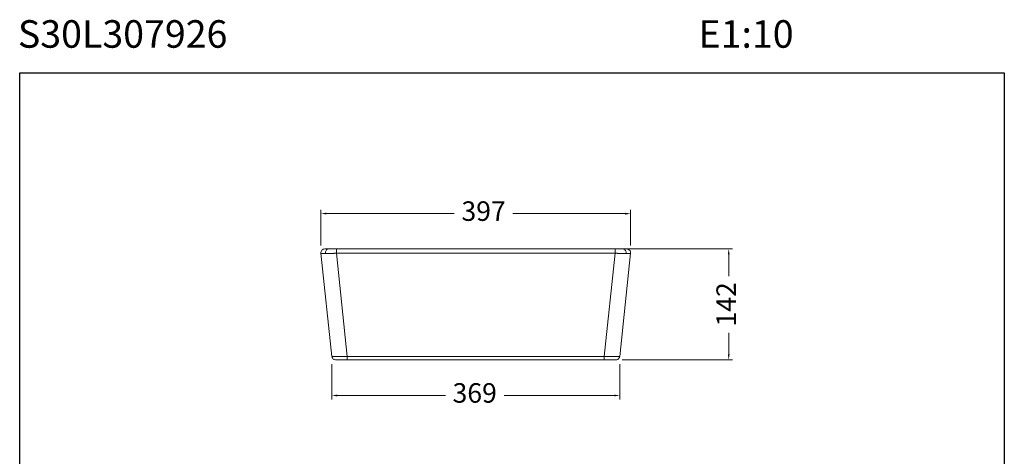
# Model space of a CAD drawing. Units: millimetres. Extents: x 3259 to 3385, y 1480 to 1610.
# Drawn here: x 3259 to 3385, y 1554 to 1610 of the extents above; entities that cross this region are included whole.
import ezdxf

# ---------------------------------------------------------------- set-up
doc = ezdxf.new("R2010")
doc.units = ezdxf.units.MM
doc.layers.add('COTAS', color=253, linetype='Continuous', lineweight=5)
doc.layers.add('CUERPO', color=7, linetype='Continuous', lineweight=5)
doc.styles.add('ARIAL', font='arial.ttf')
doc.styles.add('RS__E1_10_', font='calibril.ttf', dxfattribs={"height": 1.5})
doc.dimstyles.new('RS (E1.10)', dxfattribs={"dimtxt": 1.5, "dimasz": 0.7, "dimexe": 0.5, "dimexo": 1, "dimgap": 1, "dimtad": 0, "dimtih": 1, "dimtoh": 1, "dimdec": 0, "dimlfac": 10, "dimtxsty": 'ARIAL', "dimcen": 0, "dimclrd": 256, "dimclre": 256, "dimclrt": 256, "dimadec": 0, "dimazin": 0, "dimtfac": 1, "dimtdec": 0, "dimtofl": 0, "dimtmove": 0, "dimatfit": 3, "dimfxl": 1, "dimlwd": -1, "dimlwe": -1, "dimarcsym": 0})

# ---------------------------------------------------------------- blocks, each defined once
blk = doc.blocks.new('*D11')
at = {"layer": 'COTAS', "transparency": 16777216}
for p, q in [((3297.91, 1580.88), (3297.91, 1585.47)), ((3298.61, 1584.97), (3314.99, 1584.97)), ((3336.89, 1584.96), (3322.51, 1584.96)), ((3337.59, 1580.87), (3337.59, 1585.46))]:
    blk.add_line(p, q, dxfattribs=at)
for points in [[(3298.61, 1585.09), (3298.61, 1584.86), (3297.91, 1584.97)], [(3336.89, 1585.07), (3336.89, 1584.84), (3337.59, 1584.96)]]:
    blk.add_solid(points, dxfattribs=at)
at = {"layer": 'DEFPOINTS', "color": 0, "transparency": 16777216}
for p in [(3337.59, 1584.96), (3297.91, 1579.88), (3337.59, 1579.87)]:
    blk.add_point(p, dxfattribs=at)
at = {"layer": 'COTAS', "transparency": 16777216, "insert": (3318.75, 1584.96), "char_height": 2.5, "attachment_point": 5, "style": 'ARIAL'}
blk.add_mtext('397', dxfattribs=at)
blk = doc.blocks.new('*D12')
at = {"layer": 'COTAS', "transparency": 16777216}
for p, q in [((3299.29, 1565.68), (3299.29, 1561.17)), ((3336.2, 1565.68), (3336.2, 1561.17)), ((3299.99, 1561.67), (3313.85, 1561.67)), ((3335.5, 1561.67), (3321.38, 1561.67))]:
    blk.add_line(p, q, dxfattribs=at)
for points in [[(3299.99, 1561.78), (3299.99, 1561.55), (3299.29, 1561.67)], [(3335.5, 1561.78), (3335.5, 1561.55), (3336.2, 1561.67)]]:
    blk.add_solid(points, dxfattribs=at)
at = {"layer": 'DEFPOINTS', "color": 0, "transparency": 16777216}
for p in [(3299.29, 1566.68), (3336.2, 1566.68), (3336.2, 1561.67)]:
    blk.add_point(p, dxfattribs=at)
at = {"layer": 'COTAS', "transparency": 16777216, "insert": (3317.61, 1561.67), "char_height": 2.5, "attachment_point": 5, "style": 'ARIAL'}
blk.add_mtext('369', dxfattribs=at)
blk = doc.blocks.new('*D17')
at = {"layer": 'COTAS', "transparency": 16777216}
for p, q in [((3336.6, 1580.44), (3350.66, 1580.44)), ((3350.16, 1579.74), (3350.16, 1576.97)), ((3350.16, 1566.94), (3350.16, 1569.7)), ((3336.52, 1566.24), (3350.66, 1566.24))]:
    blk.add_line(p, q, dxfattribs=at)
for points in [[(3350.05, 1579.74), (3350.28, 1579.74), (3350.16, 1580.44)], [(3350.05, 1566.94), (3350.28, 1566.94), (3350.16, 1566.24)]]:
    blk.add_solid(points, dxfattribs=at)
at = {"layer": 'DEFPOINTS', "color": 0, "transparency": 16777216}
for p in [(3335.6, 1580.44), (3335.52, 1566.24), (3350.16, 1566.24)]:
    blk.add_point(p, dxfattribs=at)
at = {"layer": 'COTAS', "transparency": 16777216, "insert": (3350.16, 1573.34), "char_height": 2.5, "attachment_point": 5, "rotation": 90, "style": 'ARIAL'}
blk.add_mtext('142', dxfattribs=at)

msp = doc.modelspace()

# ---------------------------------------------------------------- linework, layer by layer
at = {"color": 3}
msp.add_lwpolyline([(3259.33, 1603), (3385.48, 1603), (3385.48, 1480.08), (3259.33, 1480.08)], close=True, dxfattribs=at)
at = {"layer": 'CUERPO'}
for p, q in [((3297.91, 1579.88), (3299.29, 1566.68)), ((3299.9, 1580.44), (3299.9, 1579.88)), ((3335.6, 1580.44), (3299.9, 1580.44)), ((3301.28, 1566.68), (3299.9, 1579.88)), ((3299.9, 1579.88), (3335.6, 1579.88)), ((3335.6, 1579.88), (3334.21, 1566.68)), ((3335.6, 1579.88), (3335.6, 1580.44)), ((3336.2, 1566.68), (3337.59, 1579.88)), ((3334.21, 1566.68), (3301.28, 1566.68)), ((3301.28, 1566.68), (3301.28, 1566.24)), ((3301.28, 1566.24), (3334.21, 1566.24)), ((3334.21, 1566.24), (3334.21, 1566.68))]:
    msp.add_line(p, q, dxfattribs=at)
at = {"layer": 'CUERPO', "flags": 128}
for points in [[(3298.49, 1579.86), (3298.49, 1579.97), (3298.5, 1580.07), (3298.53, 1580.17), (3298.57, 1580.26), (3298.63, 1580.34), (3298.69, 1580.39), (3298.76, 1580.42), (3298.84, 1580.44)], [(3337.01, 1579.86), (3337.01, 1579.97), (3337, 1580.07), (3336.97, 1580.17), (3336.92, 1580.26), (3336.87, 1580.34), (3336.8, 1580.39), (3336.73, 1580.42), (3336.66, 1580.44)]]:
    msp.add_lwpolyline(points, dxfattribs=at)
at = {"layer": 'CUERPO'}
for centre, start, end in [((3298.4, 1579.94), 90, 186), ((3337.09, 1579.94), 354, 90), ((3299.79, 1566.74), 186, 217.05), ((3299.79, 1566.74), 233.2514, 270), ((3335.71, 1566.74), 270, 291.8143), ((3335.71, 1566.74), 322.5585, 354)]:
    msp.add_arc(centre, 0.5, start, end, dxfattribs=at)
for points, knots in [([(3298.49, 1579.86), (3298.48, 1579.86), (3298.46, 1579.86), (3298.43, 1579.86), (3298.4, 1579.86), (3298.37, 1579.86), (3298.34, 1579.86), (3298.31, 1579.86), (3298.28, 1579.86), (3298.26, 1579.86), (3298.23, 1579.86), (3298.21, 1579.86), (3298.18, 1579.86), (3298.16, 1579.86), (3298.14, 1579.87), (3298.12, 1579.87), (3298.1, 1579.87), (3298.08, 1579.87), (3298.05, 1579.87), (3298.03, 1579.87), (3298, 1579.87), (3297.98, 1579.87), (3297.96, 1579.87), (3297.94, 1579.87), (3297.92, 1579.88), (3297.91, 1579.88), (3297.91, 1579.88), (3297.91, 1579.88), (3297.91, 1579.88)], [0, 0, 0, 0, 0.029024, 0.058093, 0.087206, 0.116365, 0.145568, 0.174818, 0.204112, 0.233453, 0.26284, 0.292273, 0.321752, 0.351277, 0.38085, 0.410469, 0.440136, 0.469849, 0.49961, 0.553027, 0.606987, 0.661491, 0.716541, 0.772137, 0.82828, 0.884971, 0.942211, 1, 1, 1, 1]), ([(3298.4, 1580.44), (3298.4, 1580.44), (3298.44, 1580.44), (3298.59, 1580.44), (3298.7, 1580.44), (3298.84, 1580.44)], [0, 0, 0, 0, 0.5, 0.5, 1, 1, 1, 1]), ([(3299.9, 1579.88), (3299.88, 1579.88), (3299.85, 1579.88), (3299.81, 1579.88), (3299.76, 1579.88), (3299.72, 1579.88), (3299.67, 1579.88), (3299.63, 1579.88), (3299.58, 1579.88), (3299.54, 1579.87), (3299.5, 1579.87), (3299.46, 1579.87), (3299.41, 1579.87), (3299.37, 1579.87), (3299.33, 1579.87), (3299.29, 1579.87), (3299.25, 1579.87), (3299.21, 1579.87), (3299.17, 1579.87), (3299.12, 1579.87), (3299.05, 1579.87), (3298.98, 1579.87), (3298.9, 1579.86), (3298.82, 1579.86), (3298.75, 1579.86), (3298.68, 1579.86), (3298.62, 1579.86), (3298.55, 1579.86), (3298.51, 1579.86), (3298.49, 1579.86)], [0, 0, 0, 0, 0.028965, 0.057792, 0.086482, 0.115035, 0.143451, 0.171729, 0.199871, 0.227875, 0.255743, 0.283475, 0.311069, 0.338528, 0.36585, 0.393035, 0.420085, 0.446999, 0.473777, 0.500419, 0.55659, 0.612593, 0.668429, 0.724099, 0.779604, 0.834945, 0.890124, 0.945142, 1, 1, 1, 1]), ([(3298.84, 1580.44), (3298.98, 1580.44), (3299.14, 1580.44), (3299.5, 1580.44), (3299.7, 1580.44), (3299.9, 1580.44)], [0, 0, 0, 0, 0.5, 0.5, 1, 1, 1, 1]), ([(3335.6, 1580.44), (3335.8, 1580.44), (3335.99, 1580.44), (3336.35, 1580.44), (3336.52, 1580.44), (3336.66, 1580.44)], [0, 0, 0, 0, 0.5, 0.5, 1, 1, 1, 1]), ([(3337.01, 1579.86), (3337, 1579.86), (3336.97, 1579.86), (3336.94, 1579.86), (3336.91, 1579.86), (3336.87, 1579.86), (3336.84, 1579.86), (3336.8, 1579.86), (3336.76, 1579.86), (3336.73, 1579.86), (3336.69, 1579.86), (3336.65, 1579.86), (3336.61, 1579.86), (3336.57, 1579.86), (3336.53, 1579.87), (3336.49, 1579.87), (3336.45, 1579.87), (3336.41, 1579.87), (3336.35, 1579.87), (3336.28, 1579.87), (3336.21, 1579.87), (3336.12, 1579.87), (3336.04, 1579.87), (3335.95, 1579.87), (3335.87, 1579.88), (3335.78, 1579.88), (3335.69, 1579.88), (3335.63, 1579.88), (3335.6, 1579.88)], [0, 0, 0, 0, 0.029024, 0.058093, 0.087206, 0.116365, 0.145568, 0.174818, 0.204112, 0.233453, 0.26284, 0.292273, 0.321752, 0.351277, 0.38085, 0.410469, 0.440136, 0.469849, 0.49961, 0.553027, 0.606987, 0.661491, 0.716541, 0.772137, 0.82828, 0.884971, 0.942211, 1, 1, 1, 1]), ([(3336.66, 1580.44), (3336.8, 1580.44), (3336.91, 1580.44), (3337.05, 1580.44), (3337.09, 1580.44), (3337.09, 1580.44)], [0, 0, 0, 0, 0.5, 0.5, 1, 1, 1, 1]), ([(3337.59, 1579.88), (3337.59, 1579.88), (3337.59, 1579.88), (3337.59, 1579.88), (3337.59, 1579.88), (3337.58, 1579.88), (3337.58, 1579.88), (3337.57, 1579.88), (3337.57, 1579.88), (3337.56, 1579.87), (3337.55, 1579.87), (3337.54, 1579.87), (3337.53, 1579.87), (3337.52, 1579.87), (3337.51, 1579.87), (3337.5, 1579.87), (3337.48, 1579.87), (3337.47, 1579.87), (3337.45, 1579.87), (3337.43, 1579.87), (3337.4, 1579.87), (3337.36, 1579.87), (3337.32, 1579.86), (3337.28, 1579.86), (3337.23, 1579.86), (3337.18, 1579.86), (3337.12, 1579.86), (3337.07, 1579.86), (3337.03, 1579.86), (3337.01, 1579.86)], [0, 0, 0, 0, 0.028965, 0.057792, 0.086482, 0.115035, 0.143451, 0.171729, 0.199871, 0.227875, 0.255743, 0.283475, 0.311069, 0.338528, 0.36585, 0.393035, 0.420085, 0.446999, 0.473777, 0.500419, 0.55659, 0.612593, 0.668429, 0.724099, 0.779604, 0.834945, 0.890124, 0.945142, 1, 1, 1, 1]), ([(3299.29, 1566.68), (3299.3, 1566.68), (3299.3, 1566.68), (3299.33, 1566.68), (3299.34, 1566.67)], [0, 0, 0, 0, 0.659537, 1, 1, 1, 1]), ([(3299.33, 1566.67), (3299.34, 1566.63), (3299.34, 1566.55), (3299.4, 1566.43), (3299.49, 1566.33), (3299.58, 1566.29), (3299.62, 1566.27)], [0, 0, 0, 0, 0.243512, 0.496019, 0.750824, 1, 1, 1, 1]), ([(3299.34, 1566.67), (3299.34, 1566.67), (3299.36, 1566.67), (3299.45, 1566.67), (3299.61, 1566.66), (3299.87, 1566.66), (3300.13, 1566.66), (3300.36, 1566.67), (3300.6, 1566.67), (3300.91, 1566.67), (3301.16, 1566.68), (3301.28, 1566.68)], [0, 0, 0, 0, 0.042955, 0.131933, 0.281313, 0.428565, 0.575815, 0.650333, 0.725394, 0.859739, 1, 1, 1, 1]), ([(3301.28, 1566.24), (3301.09, 1566.24), (3300.89, 1566.24), (3300.53, 1566.24), (3300.36, 1566.24), (3300.09, 1566.24), (3299.98, 1566.24), (3299.83, 1566.24), (3299.79, 1566.24), (3299.79, 1566.24)], [0, 0, 0, 0, 0.25, 0.25, 0.5, 0.5, 0.75, 0.75, 1, 1, 1, 1]), ([(3334.21, 1566.68), (3334.23, 1566.68), (3334.26, 1566.68), (3334.31, 1566.68), (3334.35, 1566.68), (3334.4, 1566.68), (3334.44, 1566.68), (3334.49, 1566.68), (3334.53, 1566.68), (3334.57, 1566.67), (3334.62, 1566.67), (3334.66, 1566.67), (3334.7, 1566.67), (3334.74, 1566.67), (3334.79, 1566.67), (3334.83, 1566.67), (3334.87, 1566.67), (3334.91, 1566.67), (3335, 1566.67), (3335.13, 1566.67), (3335.31, 1566.66), (3335.47, 1566.66), (3335.62, 1566.66), (3335.76, 1566.66), (3335.88, 1566.66), (3335.98, 1566.67), (3336.05, 1566.67), (3336.09, 1566.67), (3336.12, 1566.67), (3336.14, 1566.67), (3336.16, 1566.67), (3336.17, 1566.68), (3336.19, 1566.68), (3336.2, 1566.68), (3336.2, 1566.68), (3336.2, 1566.68), (3336.2, 1566.68)], [0, 0, 0, 0, 0.014716, 0.02936, 0.043931, 0.05843, 0.072858, 0.087213, 0.101496, 0.115708, 0.129847, 0.143915, 0.15791, 0.171835, 0.185687, 0.199468, 0.213178, 0.226816, 0.240382, 0.305992, 0.371128, 0.435797, 0.500006, 0.564215, 0.628883, 0.694019, 0.75963, 0.785315, 0.811254, 0.837448, 0.863899, 0.890605, 0.917568, 0.944788, 0.972265, 1, 1, 1, 1]), ([(3335.71, 1566.24), (3335.71, 1566.24), (3335.67, 1566.24), (3335.52, 1566.24), (3335.41, 1566.24), (3335.13, 1566.24), (3334.97, 1566.24), (3334.61, 1566.24), (3334.41, 1566.24), (3334.21, 1566.24)], [0, 0, 0, 0, 0.25, 0.25, 0.5, 0.5, 0.75, 0.75, 1, 1, 1, 1]), ([(3335.88, 1566.27), (3335.92, 1566.29), (3336.01, 1566.33), (3336.1, 1566.43), (3336.16, 1566.55), (3336.16, 1566.63), (3336.16, 1566.67)], [0, 0, 0, 0, 0.249176, 0.503981, 0.756488, 1, 1, 1, 1])]:
    msp.add_open_spline(points, degree=3, knots=knots, dxfattribs=at)

# ---------------------------------------------------------------- texts
at = {"insert": (3259.07, 1609.74), "char_height": 3.5278, "width": 197.293, "attachment_point": 1, "style": 'RS__E1_10_'}
msp.add_mtext('S30L307926^I^I^I^I^I^I^IE1:10', dxfattribs=at)

# ---------------------------------------------------------------- dimensions: what is measured, and where the dimension line sits
at = {"layer": 'COTAS'}
dim = msp.add_linear_dim(base=(3337.59, 1584.96), p1=(3297.91, 1579.88), p2=(3337.59, 1579.87), angle=359.9764, dimstyle='RS (E1.10)', override={"dimtxt": 2.5}, dxfattribs=at)
dim.commit()
dim.dimension.update_dxf_attribs({"geometry": '*D11', "text_midpoint": (3318.75, 1584.96), "dimtype": 161})
dim = msp.add_linear_dim(base=(3350.16, 1566.24), p1=(3335.6, 1580.44), p2=(3335.52, 1566.24), angle=90, dimstyle='RS (E1.10)', override={"dimtxt": 2.5}, dxfattribs=at)
dim.commit()
dim.dimension.update_dxf_attribs({"geometry": '*D17', "text_midpoint": (3350.16, 1573.34), "text_rotation": 90})
dim = msp.add_linear_dim(base=(3336.2, 1561.67), p1=(3299.29, 1566.68), p2=(3336.2, 1566.68), dimstyle='RS (E1.10)', override={"dimtxt": 2.5}, dxfattribs=at)
dim.commit()
dim.dimension.update_dxf_attribs({"geometry": '*D12', "text_midpoint": (3317.61, 1561.67), "dimtype": 160})

doc.saveas('drawing.dxf')
